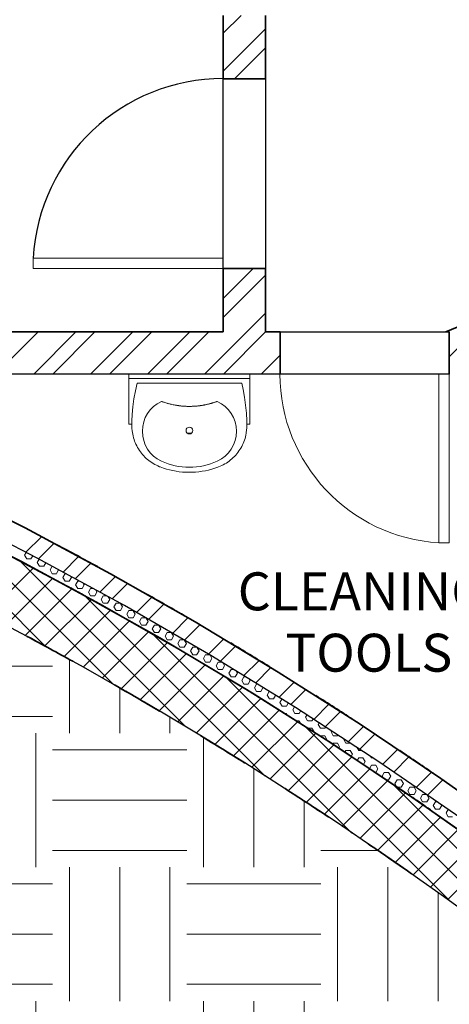
# Model space of a CAD drawing. Units: inches. Extents: x -1990 to 6320, y 18696 to 24536.
# Drawn here: x -337 to -134, y 21855 to 22321 of the extents above; entities that cross this region are included whole.
import ezdxf

# ---------------------------------------------------------------- set-up
doc = ezdxf.new("R2010")
doc.units = ezdxf.units.IN
doc.header["$MEASUREMENT"] = 0
for name, color, linetype, lineweight in [('A-DOOR', 31, 'Continuous', 9), ('P-SANR-FIXT', 6, 'Continuous', 9), ('S-COLS', 250, 'Continuous', 9)]:
    doc.layers.add(name, color=color, linetype=linetype, lineweight=lineweight)
doc.styles.add('Arial_B_1', font='arialbd.ttf', dxfattribs={"height": 180})

msp = doc.modelspace()

# ---------------------------------------------------------------- linework, layer by layer
at = {"linetype": 'Continuous', "lineweight": 9}
for p, q in [((-240.65, 22315.04), (-232.26, 22323.43)), ((-240.65, 22297.08), (-220.65, 22317.08)), ((-235.32, 22293.43), (-220.65, 22308.1)), ((-240.65, 22189.32), (-226.53, 22203.43)), ((-240.65, 22180.34), (-220.65, 22200.34)), ((-229.59, 22173.43), (-220.65, 22182.38)), ((-348.38, 22153.43), (-328.38, 22173.43)), ((-330.42, 22153.43), (-310.42, 22173.43)), ((-321.44, 22153.43), (-301.44, 22173.43)), ((-303.48, 22153.43), (-283.48, 22173.43)), ((-294.5, 22153.43), (-274.5, 22173.43)), ((-276.53, 22153.43), (-256.53, 22173.43)), ((-267.55, 22153.43), (-247.55, 22173.43)), ((-249.59, 22153.43), (-229.59, 22173.43)), ((-240.61, 22153.43), (-220.61, 22173.43)), ((-133.65, 22161.62), (-121.83, 22173.43)), ((-222.65, 22153.43), (-213.65, 22162.44)), ((-213.67, 22153.43), (-213.65, 22153.46)), ((-334.1, 22068.92), (-326.71, 22076.31)), ((-328.18, 22065.87), (-320.87, 22073.17)), ((-333.77, 22065.78), (-334.78, 22067.52)), ((-334.77, 22067.53), (-334, 22068.87)), ((-333.76, 22065.78), (-331.75, 22065.78)), ((-331.75, 22065.78), (-330.89, 22067.28)), ((-328.73, 22064.04), (-327.79, 22065.65)), ((-316.56, 22059.52), (-309.19, 22066.9)), ((-332.42, 22062.29), (-331.75, 22062.29)), ((-331.46, 22061.78), (-331.75, 22062.29)), ((-327.72, 22062.29), (-328.73, 22064.03)), ((-327.71, 22062.29), (-325.7, 22062.29)), ((-325.7, 22062.29), (-324.73, 22063.98)), ((-322.68, 22060.55), (-321.67, 22062.29)), ((-321.67, 22062.29), (-321.62, 22062.29)), ((-318.65, 22060.54), (-318.75, 22060.72)), ((-310.75, 22056.35), (-303.34, 22063.76)), ((-325.8, 22058.79), (-325.7, 22058.79)), ((-325.66, 22058.72), (-325.7, 22058.79)), ((-321.67, 22058.79), (-322.68, 22060.54)), ((-321.67, 22058.79), (-319.65, 22058.79)), ((-319.65, 22058.8), (-318.64, 22060.55)), ((-316.63, 22057.05), (-315.62, 22058.8)), ((-315.62, 22055.3), (-316.63, 22057.05)), ((-315.62, 22058.79), (-315.23, 22058.79)), ((-313.6, 22055.31), (-312.6, 22057.05)), ((-312.6, 22057.05), (-312.86, 22057.5)), ((-299.13, 22050.01), (-291.71, 22057.43)), ((-315.62, 22055.3), (-313.6, 22055.3)), ((-310.58, 22053.56), (-309.57, 22055.31)), ((-309.57, 22051.81), (-310.58, 22053.56)), ((-309.57, 22055.3), (-308.83, 22055.3)), ((-309.57, 22051.81), (-307.55, 22051.81)), ((-307.56, 22051.82), (-306.55, 22053.56)), ((-306.55, 22053.56), (-306.97, 22054.29)), ((-304.53, 22050.07), (-303.52, 22051.82)), ((-303.52, 22051.81), (-302.43, 22051.81)), ((-293.32, 22046.84), (-285.99, 22054.17)), ((-303.53, 22048.32), (-304.53, 22050.06)), ((-303.52, 22048.32), (-301.5, 22048.32)), ((-301.51, 22048.32), (-300.5, 22050.07)), ((-300.5, 22050.06), (-301.09, 22051.08)), ((-298.48, 22046.58), (-297.48, 22048.32)), ((-297.47, 22048.32), (-296.04, 22048.32)), ((-294.45, 22046.57), (-295.2, 22047.86)), ((-281.83, 22040.37), (-274.55, 22047.65)), ((-297.48, 22044.83), (-298.49, 22046.57)), ((-297.47, 22044.83), (-295.46, 22044.83)), ((-295.46, 22044.83), (-294.45, 22046.58)), ((-292.44, 22043.09), (-291.43, 22044.83)), ((-291.43, 22041.33), (-292.44, 22043.08)), ((-291.42, 22044.83), (-289.64, 22044.83)), ((-289.41, 22041.34), (-288.4, 22043.09)), ((-288.41, 22043.08), (-289.31, 22044.65)), ((-276.15, 22037.08), (-268.83, 22044.39)), ((-291.42, 22041.33), (-289.41, 22041.33)), ((-286.39, 22039.59), (-285.38, 22041.34)), ((-285.38, 22037.84), (-286.39, 22039.59)), ((-285.38, 22041.33), (-283.49, 22041.33)), ((-285.38, 22037.84), (-283.36, 22037.84)), ((-283.36, 22037.85), (-282.35, 22039.59)), ((-282.36, 22039.59), (-283.3, 22041.23)), ((-280.34, 22036.1), (-279.33, 22037.85)), ((-279.33, 22037.84), (-277.47, 22037.84)), ((-276.31, 22036.1), (-277.24, 22037.71)), ((-264.78, 22030.48), (-257.39, 22037.87)), ((-279.33, 22034.35), (-280.34, 22036.1)), ((-279.33, 22034.35), (-277.31, 22034.35)), ((-277.31, 22034.36), (-276.31, 22036.1)), ((-274.29, 22032.61), (-273.28, 22034.36)), ((-273.28, 22034.35), (-271.45, 22034.35)), ((-270.26, 22032.6), (-271.18, 22034.2)), ((-259.09, 22027.19), (-251.72, 22034.56)), ((-273.28, 22030.86), (-274.29, 22032.6)), ((-273.28, 22030.86), (-271.26, 22030.86)), ((-271.27, 22030.86), (-270.26, 22032.61)), ((-268.24, 22029.12), (-267.23, 22030.86)), ((-267.24, 22027.37), (-268.24, 22029.11)), ((-267.23, 22030.86), (-265.42, 22030.86)), ((-265.22, 22027.37), (-264.21, 22029.12)), ((-264.21, 22029.11), (-265.12, 22030.68)), ((-267.23, 22027.37), (-265.22, 22027.37)), ((-261.19, 22023.87), (-262.2, 22025.62)), ((-262.19, 22025.63), (-261.19, 22027.37)), ((-261.18, 22027.37), (-259.4, 22027.37)), ((-261.18, 22023.87), (-259.17, 22023.87)), ((-259.17, 22023.88), (-258.16, 22025.63)), ((-258.16, 22025.62), (-259.06, 22027.17)), ((-256.15, 22022.13), (-255.14, 22023.88)), ((-255.13, 22023.87), (-253.38, 22023.87)), ((-252.12, 22022.13), (-252.99, 22023.65)), ((-247.73, 22020.6), (-240.52, 22027.8)), ((-242.14, 22017.2), (-234.92, 22024.42)), ((-255.14, 22020.38), (-256.15, 22022.13)), ((-255.13, 22020.38), (-253.12, 22020.38)), ((-253.12, 22020.39), (-252.11, 22022.13)), ((-250.1, 22018.64), (-249.09, 22020.39)), ((-249.09, 22020.38), (-247.36, 22020.38)), ((-246.07, 22018.64), (-246.93, 22020.14)), ((-249.09, 22016.89), (-250.1, 22018.64)), ((-249.09, 22016.89), (-247.07, 22016.89)), ((-247.07, 22016.9), (-246.07, 22018.64)), ((-244.05, 22015.15), (-243.04, 22016.9)), ((-243.04, 22013.4), (-244.05, 22015.14)), ((-243.04, 22016.89), (-241.64, 22016.89)), ((-241.02, 22013.4), (-240.02, 22015.15)), ((-240.02, 22015.14), (-240.69, 22016.31)), ((-231.03, 22010.35), (-223.72, 22017.66)), ((-225.47, 22006.93), (-218.12, 22014.28)), ((-243.04, 22013.4), (-241.02, 22013.4)), ((-238, 22011.66), (-236.99, 22013.4)), ((-237, 22009.91), (-238, 22011.65)), ((-236.99, 22013.4), (-235.96, 22013.4)), ((-236.99, 22009.91), (-234.97, 22009.91)), ((-234.98, 22009.91), (-233.97, 22011.66)), ((-233.97, 22011.65), (-234.44, 22012.46)), ((-231.95, 22008.17), (-230.94, 22009.91)), ((-230.94, 22009.91), (-230.28, 22009.91)), ((-230.95, 22006.41), (-231.95, 22008.16)), ((-230.94, 22006.41), (-228.93, 22006.41)), ((-228.93, 22006.42), (-227.92, 22008.17)), ((-227.92, 22008.16), (-228.19, 22008.62)), ((-224.9, 22002.92), (-225.91, 22004.67)), ((-225.9, 22004.67), (-224.9, 22006.42)), ((-224.89, 22006.41), (-224.61, 22006.41)), ((-222.88, 22002.93), (-221.87, 22004.67)), ((-221.87, 22004.67), (-221.93, 22004.77)), ((-214.36, 22000.08), (-207.08, 22007.36)), ((-224.89, 22002.92), (-222.88, 22002.92)), ((-219.86, 22001.18), (-218.87, 22002.89)), ((-218.85, 21999.43), (-219.86, 22001.18)), ((-216.83, 21999.44), (-215.89, 22001.06)), ((-208.8, 21996.66), (-201.6, 22003.86)), ((-218.84, 21999.43), (-216.83, 21999.43)), ((-217.19, 21995.94), (-216.83, 21995.94)), ((-216.63, 21995.58), (-216.83, 21995.94)), ((-213.81, 21997.69), (-212.92, 21999.23)), ((-212.8, 21995.94), (-213.81, 21997.68)), ((-212.8, 21995.94), (-210.78, 21995.94)), ((-210.78, 21995.94), (-209.94, 21997.4)), ((-207.76, 21994.2), (-206.97, 21995.57)), ((-197.85, 21989.65), (-190.64, 21996.86)), ((-211.67, 21992.45), (-210.78, 21992.45)), ((-210.27, 21991.56), (-210.79, 21992.45)), ((-206.75, 21992.45), (-207.76, 21994.19)), ((-206.75, 21992.45), (-204.73, 21992.45)), ((-204.73, 21992.45), (-204.03, 21993.67)), ((-201.71, 21990.71), (-201.1, 21991.76)), ((-200.71, 21988.95), (-201.71, 21990.7)), ((-192.41, 21986.11), (-185.15, 21993.36)), ((-206.16, 21988.95), (-204.73, 21988.95)), ((-203.92, 21987.54), (-204.74, 21988.95)), ((-200.7, 21988.95), (-198.68, 21988.95)), ((-198.69, 21988.96), (-198.17, 21989.86)), ((-195.66, 21987.21), (-195.24, 21987.95)), ((-194.66, 21985.46), (-195.66, 21987.21)), ((-192.64, 21985.47), (-192.31, 21986.04)), ((-181.53, 21979.02), (-174.23, 21986.33)), ((-200.64, 21985.46), (-198.68, 21985.46)), ((-197.68, 21983.72), (-198.69, 21985.46)), ((-197.73, 21983.62), (-197.68, 21983.72)), ((-194.78, 21981.76), (-194.65, 21981.98)), ((-194.65, 21985.46), (-192.64, 21985.46)), ((-194.65, 21981.97), (-192.64, 21981.97)), ((-191.63, 21980.22), (-192.64, 21981.97)), ((-188.61, 21981.97), (-189.62, 21983.72)), ((-189.61, 21983.72), (-189.38, 21984.13)), ((-188.6, 21981.97), (-186.59, 21981.97)), ((-186.59, 21981.98), (-186.45, 21982.22)), ((-176.1, 21975.48), (-168.86, 21982.71)), ((-191.83, 21979.89), (-191.63, 21980.23)), ((-188.88, 21978.01), (-188.61, 21978.48)), ((-188.6, 21978.48), (-186.59, 21978.48)), ((-185.58, 21976.73), (-186.59, 21978.48)), ((-185.97, 21976.06), (-185.58, 21976.74)), ((-183.57, 21980.23), (-183.52, 21980.31)), ((-182.56, 21978.48), (-183.57, 21980.22)), ((-182.55, 21978.48), (-180.7, 21978.48)), ((-183.06, 21974.12), (-182.56, 21974.99)), ((-182.55, 21974.99), (-180.54, 21974.99)), ((-179.54, 21973.24), (-180.54, 21974.99)), ((-180.16, 21972.17), (-179.53, 21973.25)), ((-176.51, 21974.99), (-177.22, 21976.22)), ((-176.51, 21974.99), (-175.33, 21974.99)), ((-170.46, 21971.49), (-170.76, 21972.01)), ((-165.26, 21968.36), (-158.14, 21975.48)), ((-177.25, 21970.22), (-176.51, 21971.5)), ((-176.51, 21971.49), (-174.49, 21971.49)), ((-173.49, 21969.75), (-174.5, 21971.49)), ((-174.34, 21968.27), (-173.49, 21969.75)), ((-171.43, 21966.32), (-170.46, 21968.01)), ((-170.46, 21971.49), (-169.97, 21971.49)), ((-170.46, 21968), (-168.44, 21968)), ((-167.44, 21966.26), (-168.45, 21968)), ((-159.94, 21964.7), (-152.77, 21971.86)), ((-168.73, 21964.51), (-168.44, 21964.51)), ((-168.44, 21964.52), (-167.44, 21966.26)), ((-165.42, 21962.77), (-164.41, 21964.52)), ((-164.98, 21962), (-165.42, 21962.76)), ((-164.41, 21964.51), (-162.39, 21964.51)), ((-161.39, 21962.76), (-162.4, 21964.51)), ((-162.4, 21961.02), (-161.39, 21962.77)), ((-149.3, 21957.37), (-142.04, 21964.63)), ((-163.51, 21961.02), (-162.39, 21961.02)), ((-158.41, 21957.6), (-159.38, 21959.27)), ((-159.37, 21959.28), (-158.36, 21961.02)), ((-158.36, 21961.02), (-156.35, 21961.02)), ((-155.34, 21959.27), (-156.35, 21961.02)), ((-156.35, 21957.53), (-155.34, 21959.28)), ((-143.98, 21953.71), (-136.7, 21960.99)), ((-158.3, 21957.53), (-156.35, 21957.53)), ((-152.32, 21954.03), (-153.33, 21955.78)), ((-153.32, 21955.79), (-152.32, 21957.53)), ((-152.31, 21957.53), (-150.3, 21957.53)), ((-152.31, 21954.03), (-150.3, 21954.03)), ((-149.29, 21955.78), (-150.3, 21957.53)), ((-150.3, 21954.04), (-149.29, 21955.79)), ((-147.28, 21952.29), (-146.27, 21954.04)), ((-146.27, 21954.03), (-144.45, 21954.03)), ((-143.25, 21952.29), (-144.12, 21953.81)), ((-146.27, 21950.54), (-147.28, 21952.29)), ((-146.27, 21950.54), (-144.25, 21950.54)), ((-144.25, 21950.55), (-143.24, 21952.29)), ((-141.23, 21948.8), (-140.22, 21950.55)), ((-140.22, 21947.05), (-141.23, 21948.8)), ((-140.22, 21950.54), (-139.38, 21950.54)), ((-138.2, 21947.06), (-137.2, 21948.8)), ((-137.2, 21948.8), (-137.43, 21949.2)), ((-140.22, 21947.05), (-138.2, 21947.05)), ((-135.18, 21945.31), (-134.21, 21946.98)), ((-134.17, 21943.56), (-135.18, 21945.3)), ((-134.17, 21943.56), (-132.15, 21943.56))]:
    msp.add_line(p, q, dxfattribs=at)
at = {"lineweight": 35}
for p, q in [((-240.65, 22323.43), (-240.65, 22293.43)), ((-220.65, 22293.43), (-220.65, 22323.43)), ((-240.65, 22293.43), (-220.65, 22293.43)), ((112.56, 22277.44), (-135.31, 22173.43)), ((-240.65, 22203.43), (-240.65, 22173.43)), ((-220.65, 22203.43), (-240.65, 22203.43)), ((-220.65, 22173.43), (-220.65, 22203.43)), ((-240.65, 22173.43), (-588.4, 22173.43)), ((-213.65, 22173.43), (-220.65, 22173.43)), ((-213.65, 22153.43), (-213.65, 22173.43)), ((-135.31, 22173.43), (-133.65, 22173.43)), ((-133.65, 22173.43), (-133.65, 22153.43)), ((-533.67, 22153.61), (-213.65, 22153.43)), ((-334.56, 22080.52), (-375.64, 22101.28)), ((-336.59, 22064.66), (-374.37, 22083.93)), ((-294.01, 22058.74), (-334.56, 22080.52)), ((-354.37, 22073.87), (-312.22, 22051.63)), ((-299.28, 22044.51), (-336.59, 22064.66)), ((-254.01, 22035.95), (-294.01, 22058.74)), ((-312.22, 22051.63), (-270.67, 22028.3)), ((-262.44, 22023.5), (-299.28, 22044.51)), ((-214.61, 22012.16), (-254.01, 22035.95)), ((-270.67, 22028.3), (-229.74, 22003.88)), ((-226.1, 22001.64), (-262.44, 22023.5)), ((-175.81, 21987.4), (-214.61, 22012.16)), ((-229.74, 22003.88), (-189.47, 21978.41)), ((-190.28, 21978.93), (-226.1, 22001.64)), ((-137.64, 21961.66), (-175.81, 21987.4)), ((-155, 21955.4), (-190.28, 21978.93)), ((-189.47, 21978.41), (-149.88, 21951.89)), ((-100.14, 21934.98), (-137.64, 21961.66)), ((-120.27, 21931.05), (-155, 21955.4)), ((-149.88, 21951.89), (-110.99, 21924.34))]:
    msp.add_line(p, q, dxfattribs=at)
for p, q in [((-240.65, 22203.43), (-240.65, 22293.43)), ((-220.65, 22293.43), (-220.65, 22203.43)), ((-213.65, 22173.43), (-135.31, 22173.43)), ((-133.65, 22153.43), (-213.65, 22153.43)), ((-328.83, 22066.22), (-370.79, 22087.74)), ((-287.44, 22043.62), (-328.83, 22066.22)), ((-246.64, 22019.97), (-287.44, 22043.62)), ((-206.47, 21995.26), (-246.64, 22019.97)), ((-230.63, 22004.43), (-228.98, 22003.42)), ((-166.96, 21969.53), (-206.47, 21995.26)), ((-128.12, 21942.79), (-166.96, 21969.53))]:
    msp.add_line(p, q)
at = {"lineweight": 18}
for p, q in [((-240.65, 22208.43), (-330.68, 22208.43)), ((-330.68, 22203.43), (-330.68, 22208.43)), ((-240.65, 22203.43), (-240.65, 22208.43)), ((-240.65, 22203.43), (-330.68, 22203.43))]:
    msp.add_line(p, q, dxfattribs=at)
at = {"color": 8, "linetype": 'Continuous', "lineweight": 18}
for p, q in [((-384.98, 22014.87), (-321.48, 22014.87)), ((-313.54, 21983.12), (-313.54, 22017.95)), ((-289.73, 21983.12), (-289.73, 22004.54)), ((-384.98, 21991.06), (-321.48, 21991.06)), ((-265.92, 21983.12), (-265.92, 21990.58)), ((-329.42, 21919.62), (-329.42, 21983.12)), ((-250.04, 21919.62), (-250.04, 21981.03)), ((-321.48, 21975.18), (-257.98, 21975.18)), ((-226.23, 21919.62), (-226.23, 21966.21)), ((-321.48, 21951.37), (-257.98, 21951.37)), ((-202.42, 21919.62), (-202.42, 21950.86)), ((-321.48, 21927.56), (-257.98, 21927.56)), ((-194.48, 21927.56), (-167.64, 21927.56)), ((-313.54, 21856.12), (-313.54, 21919.62)), ((-289.73, 21856.12), (-289.73, 21919.62)), ((-265.92, 21856.12), (-265.92, 21919.62)), ((-186.54, 21856.12), (-186.54, 21919.62)), ((-162.73, 21856.12), (-162.73, 21919.62)), ((-384.98, 21911.68), (-321.48, 21911.68)), ((-257.98, 21911.68), (-194.48, 21911.68)), ((-138.92, 21856.12), (-138.92, 21907.47)), ((-384.98, 21887.87), (-321.48, 21887.87)), ((-257.98, 21887.87), (-194.48, 21887.87)), ((-384.98, 21864.06), (-321.48, 21864.06)), ((-257.98, 21864.06), (-194.48, 21864.06)), ((-329.42, 21792.62), (-329.42, 21856.12)), ((-250.04, 21792.62), (-250.04, 21856.12)), ((-226.23, 21792.62), (-226.23, 21856.12)), ((-202.42, 21792.62), (-202.42, 21856.12))]:
    msp.add_line(p, q, dxfattribs=at)
for centre, radius, start, end in [((-240.65, 22203.43), 90.17, 90, 176.8212), ((-1182.69, 20452.89), 1790.35, 25.51009, 71.09928), ((-1182.69, 20452.89), 1835.35, 61.25854, 61.93875), ((-1182.69, 20452.89), 1820.35, 61.24746, 61.4575), ((-1182.69, 20452.89), 1835.35, 59.79135, 60.46577), ((-1182.69, 20452.89), 1820.35, 59.82503, 59.96164), ((-1182.69, 20452.89), 1790.35, 61.37178, 61.61405), ((-1182.69, 20452.89), 1835.35, 58.32428, 58.99041), ((-1182.69, 20452.89), 1790.35, 59.86318, 60.0892), ((-1182.69, 20452.89), 1835.35, 56.8573, 57.51121), ((-1182.69, 20452.89), 1790.35, 58.35458, 58.56434), ((-1182.69, 20452.89), 1835.35, 55.3904, 56.02514), ((-1182.69, 20452.89), 1790.35, 56.84598, 57.03949), ((-1182.69, 20452.89), 1820.35, 55.15439, 55.47406), ((-1182.69, 20452.89), 1790.35, 55.33737, 55.51464)]:
    msp.add_arc(centre, radius, start, end)
at = {"lineweight": 35}
for start, end in [(60.89862, 61.68569), (59.38338, 60.17209), (57.86779, 58.65852), (56.3518, 57.14496), (54.83525, 55.63142)]:
    msp.add_arc((-1182.69, 20452.89), 1790.35, start, end, dxfattribs=at)
at = {"layer": 'A-DOOR', "lineweight": 18}
for p, q in [((-138.65, 22153.43), (-138.65, 22073.42)), ((-133.65, 22153.43), (-138.65, 22153.43)), ((-133.65, 22153.43), (-133.65, 22073.42)), ((-133.65, 22073.42), (-138.65, 22073.42))]:
    msp.add_line(p, q, dxfattribs=at)
at = {"layer": 'A-DOOR'}
msp.add_arc((-133.65, 22153.43), 80.17, 180, 266.4242, dxfattribs=at)
at = {"layer": 'P-SANR-FIXT', "color": 4}
for p, q in [((-285.33, 22129.74), (-285.33, 22153.43)), ((-285.33, 22151.39), (-228.12, 22151.39)), ((-228.12, 22129.74), (-228.12, 22153.43)), ((-282.31, 22145.45), (-282.96, 22141.73)), ((-281.51, 22149.14), (-282.31, 22145.45)), ((-232.55, 22149.14), (-280.9, 22149.14)), ((-231.28, 22146.17), (-231.93, 22149.14)), ((-230.6, 22142.46), (-231.28, 22146.17)), ((-282.96, 22141.73), (-283.46, 22137.98)), ((-230.07, 22138.72), (-230.6, 22142.46)), ((-283.46, 22137.98), (-283.81, 22134.22)), ((-229.69, 22134.96), (-230.07, 22138.72)), ((-283.98, 22131.19), (-284.01, 22130.04)), ((-283.81, 22134.22), (-283.98, 22131.19)), ((-229.46, 22131.19), (-229.69, 22134.96)), ((-229.44, 22130.31), (-229.46, 22131.19)), ((-284, 22129.74), (-285.33, 22129.74)), ((-284.01, 22130.04), (-283.99, 22128.89)), ((-283.99, 22128.89), (-283.92, 22127.74)), ((-283.92, 22127.74), (-283.8, 22126.59)), ((-283.8, 22126.59), (-283.69, 22125.72)), ((-229.76, 22125.72), (-229.61, 22126.86)), ((-229.61, 22126.86), (-229.51, 22128.01)), ((-229.51, 22128.01), (-229.45, 22129.16)), ((-229.45, 22129.16), (-229.44, 22130.31)), ((-229.45, 22129.74), (-228.12, 22129.74)), ((-283.69, 22125.72), (-283.54, 22124.9)), ((-283.54, 22124.9), (-283.37, 22124.09)), ((-283.37, 22124.09), (-283.17, 22123.28)), ((-283.17, 22123.28), (-282.93, 22122.49)), ((-282.93, 22122.49), (-282.66, 22121.7)), ((-282.66, 22121.7), (-282.36, 22120.92)), ((-257.62, 22125.34), (-255.82, 22125.34)), ((-230.92, 22121.36), (-230.63, 22122.14)), ((-230.63, 22122.14), (-230.38, 22122.93)), ((-230.38, 22122.93), (-230.16, 22123.73)), ((-230.16, 22123.73), (-229.97, 22124.54)), ((-229.97, 22124.54), (-229.82, 22125.36)), ((-229.82, 22125.36), (-229.76, 22125.72)), ((-282.36, 22120.92), (-282.03, 22120.16)), ((-282.03, 22120.16), (-281.66, 22119.41)), ((-281.66, 22119.41), (-281.27, 22118.68)), ((-281.27, 22118.68), (-280.85, 22117.96)), ((-280.85, 22117.96), (-280.4, 22117.26)), ((-280.4, 22117.26), (-279.93, 22116.58)), ((-233.74, 22116.28), (-233.25, 22116.96)), ((-233.25, 22116.96), (-232.79, 22117.65)), ((-232.79, 22117.65), (-232.35, 22118.36)), ((-232.35, 22118.36), (-231.95, 22119.09)), ((-231.95, 22119.09), (-231.58, 22119.83)), ((-231.58, 22119.83), (-231.23, 22120.59)), ((-231.23, 22120.59), (-230.92, 22121.36)), ((-279.93, 22116.58), (-279.42, 22115.92)), ((-279.42, 22115.92), (-278.9, 22115.27)), ((-278.9, 22115.27), (-278.34, 22114.65)), ((-278.34, 22114.65), (-277.76, 22114.06)), ((-277.76, 22114.06), (-277.16, 22113.48)), ((-277.16, 22113.48), (-276.53, 22112.93)), ((-276.53, 22112.93), (-275.89, 22112.41)), ((-275.89, 22112.41), (-275.22, 22111.91)), ((-238.52, 22111.7), (-237.85, 22112.19)), ((-237.85, 22112.19), (-237.19, 22112.7)), ((-237.19, 22112.7), (-236.56, 22113.24)), ((-236.56, 22113.24), (-235.95, 22113.8)), ((-235.95, 22113.8), (-235.36, 22114.39)), ((-235.36, 22114.39), (-234.79, 22115)), ((-234.79, 22115), (-234.25, 22115.63)), ((-234.25, 22115.63), (-233.74, 22116.28)), ((-275.22, 22111.91), (-274.54, 22111.44)), ((-274.54, 22111.44), (-273.83, 22111)), ((-273.83, 22111), (-273.11, 22110.59)), ((-273.11, 22110.59), (-272.37, 22110.2)), ((-272.37, 22110.2), (-271.62, 22109.85)), ((-271.62, 22109.85), (-270.85, 22109.52)), ((-270.85, 22109.52), (-270.51, 22109.39)), ((-270.51, 22109.39), (-269.05, 22108.87)), ((-269.05, 22108.87), (-267.57, 22108.4)), ((-267.57, 22108.4), (-266.07, 22108)), ((-266.07, 22108), (-264.56, 22107.65)), ((-264.56, 22107.65), (-263.03, 22107.37)), ((-263.03, 22107.37), (-261.5, 22107.15)), ((-250.67, 22107.33), (-249.15, 22107.6)), ((-249.15, 22107.6), (-247.63, 22107.94)), ((-247.63, 22107.94), (-246.13, 22108.33)), ((-246.13, 22108.33), (-244.64, 22108.78)), ((-244.64, 22108.78), (-243.18, 22109.29)), ((-243.18, 22109.29), (-242.93, 22109.39)), ((-242.93, 22109.39), (-242.16, 22109.7)), ((-242.16, 22109.7), (-241.4, 22110.04)), ((-241.4, 22110.04), (-240.66, 22110.41)), ((-240.66, 22110.41), (-239.93, 22110.81)), ((-239.93, 22110.81), (-239.22, 22111.24)), ((-239.22, 22111.24), (-238.52, 22111.7)), ((-261.5, 22107.15), (-259.96, 22106.99)), ((-259.96, 22106.99), (-258.41, 22106.89)), ((-258.41, 22106.89), (-256.86, 22106.85)), ((-256.86, 22106.85), (-255.3, 22106.88)), ((-255.3, 22106.88), (-253.75, 22106.97)), ((-253.75, 22106.97), (-252.21, 22107.12)), ((-252.21, 22107.12), (-250.67, 22107.33))]:
    msp.add_line(p, q, dxfattribs=at)
for centre, radius, start, end in [((-263.37, 22126.31), 15.63, 114.8944, 180), ((-263.37, 22126.31), 15.63, 114.8679, 180), ((-256.72, 22176.12), 38, 249.6415, 250.1609), ((-256.72, 22176.12), 38, 249.6491, 290.3509), ((-256.72, 22176.12), 38, 289.8391, 290.3599), ((-250.08, 22126.31), 15.63, 0, 65.1321), ((-250.08, 22126.31), 15.63, 0, 65.1008), ((-263.37, 22126.31), 15.63, 180, 245.178), ((-263.37, 22126.31), 15.63, 180, 245.178), ((-256.72, 22126.65), 1.6, 0, 180), ((-256.72, 22126.65), 1.6, 180, 0), ((-250.08, 22126.31), 15.63, 294.822, 0), ((-250.08, 22126.31), 15.63, 294.822, 0), ((-256.72, 22140.68), 31.46, 245.178, 270), ((-256.72, 22140.68), 31.46, 245.178, 270), ((-256.72, 22140.68), 31.46, 270, 294.822), ((-256.72, 22140.68), 31.46, 270, 294.822)]:
    msp.add_arc(centre, radius, start, end, dxfattribs=at)
for points, knots in [([(-280.9, 22149.14), (-280.99, 22149.14), (-281.13, 22149.14), (-281.3, 22149.14), (-281.4, 22149.14), (-281.47, 22149.14), (-281.5, 22149.14), (-281.51, 22149.14)], [-1, -1, -1, -1, -0.75, -0.625, -0.5, -0.375, -0.25, -0.25, -0.25, -0.25]), ([(-231.94, 22149.14), (-231.95, 22149.14), (-231.98, 22149.14), (-232.05, 22149.14), (-232.15, 22149.14), (-232.31, 22149.14), (-232.45, 22149.14), (-232.55, 22149.14)], [-0.75, -0.75, -0.75, -0.75, -0.625, -0.5, -0.375, -0.25, 0, 0, 0, 0]), ([(-269.92, 22140.48), (-269.83, 22140.45), (-269.63, 22140.38), (-269.34, 22140.27), (-269.25, 22140.24)], [-1, -1, -1, -1, -0.9, -0.8600833, -0.8600833, -0.8600833, -0.8600833]), ([(-269.22, 22140.23), (-269.22, 22140.23), (-269.23, 22140.23), (-269.24, 22140.24), (-269.25, 22140.24), (-269.26, 22140.24), (-269.27, 22140.25), (-269.29, 22140.26), (-269.3, 22140.26), (-269.32, 22140.27), (-269.34, 22140.27), (-269.36, 22140.28), (-269.38, 22140.29), (-269.39, 22140.29), (-269.42, 22140.3), (-269.47, 22140.32), (-269.54, 22140.34), (-269.59, 22140.36), (-269.62, 22140.37)], [-1, -1, -1, -1, -0.916667, -0.875, -0.833333, -0.791667, -0.75, -0.708333, -0.666667, -0.625, -0.583333, -0.541667, -0.5, -0.458333, -0.416667, -0.333333, -0.166667, 0, 0, 0, 0]), ([(-263.52, 22138.73), (-263.85, 22138.79), (-264.5, 22138.92), (-265.63, 22139.17), (-266.82, 22139.48), (-267.93, 22139.8), (-268.76, 22140.07), (-269.1, 22140.19), (-269.22, 22140.23)], [-0.5800651, -0.5800651, -0.5800651, -0.5800651, -0.5138889, -0.4444444, -0.3333333, -0.2222222, -0.1111111, 0, 0, 0, 0]), ([(-244.23, 22140.23), (-244.38, 22140.18), (-244.72, 22140.06), (-245.34, 22139.86), (-245.74, 22139.74), (-246.08, 22139.64), (-246.44, 22139.53), (-246.95, 22139.39), (-247.65, 22139.21), (-248.57, 22139), (-249.34, 22138.84), (-249.81, 22138.75), (-249.93, 22138.73)], [-1, -1, -1, -1, -0.8611111, -0.7916667, -0.7569444, -0.7222222, -0.6875, -0.6527778, -0.5833333, -0.5138889, -0.4444444, -0.419991, -0.419991, -0.419991, -0.419991]), ([(-243.83, 22140.37), (-243.85, 22140.36), (-243.91, 22140.34), (-243.98, 22140.32), (-244.03, 22140.3), (-244.05, 22140.29), (-244.07, 22140.29), (-244.09, 22140.28), (-244.11, 22140.27), (-244.13, 22140.27), (-244.14, 22140.26), (-244.16, 22140.26), (-244.17, 22140.25), (-244.19, 22140.24), (-244.2, 22140.24), (-244.21, 22140.24), (-244.22, 22140.23), (-244.23, 22140.23), (-244.23, 22140.23)], [-1, -1, -1, -1, -0.833333, -0.666667, -0.583333, -0.541667, -0.5, -0.458333, -0.416667, -0.375, -0.333333, -0.291667, -0.25, -0.208333, -0.166667, -0.125, -0.083333, 0, 0, 0, 0]), ([(-244.2, 22140.24), (-244.13, 22140.26), (-243.83, 22140.37), (-243.63, 22140.44), (-243.52, 22140.48)], [-0.1400476, -0.1400476, -0.1400476, -0.1400476, -0.1111111, 0, 0, 0, 0]), ([(-256.72, 22138.12), (-257.5, 22138.12), (-259.05, 22138.17), (-260.96, 22138.34), (-262.38, 22138.54), (-263.05, 22138.65), (-263.36, 22138.7)], [-1, -1, -1, -1, -0.8611111, -0.7222222, -0.6527778, -0.591136, -0.591136, -0.591136, -0.591136]), ([(-250.09, 22138.7), (-250.47, 22138.63), (-251.43, 22138.48), (-253.02, 22138.28), (-254.86, 22138.15), (-256.1, 22138.12), (-256.72, 22138.12)], [-0.4089331, -0.4089331, -0.4089331, -0.4089331, -0.3333333, -0.2222222, -0.1111111, 0, 0, 0, 0]), ([(-254.72, 22138.17), (-254.56, 22138.18), (-253.94, 22138.22), (-253.33, 22138.27), (-252.88, 22138.31)], [-0.8888889, -0.8888889, -0.8888889, -0.8888889, -0.8611111, -0.7850474, -0.7850474, -0.7850474, -0.7850474]), ([(-252.14, 22138.4), (-252.02, 22138.41), (-251.65, 22138.46), (-251.28, 22138.51), (-251.03, 22138.55)], [-0.74232488, -0.74232488, -0.74232488, -0.74232488, -0.72222222, -0.67747331, -0.67747331, -0.67747331, -0.67747331]), ([(-249.87, 22138.74), (-249.74, 22138.76), (-249.54, 22138.8), (-249.35, 22138.84), (-249.27, 22138.85)], [-0.60715924, -0.60715924, -0.60715924, -0.60715924, -0.58333333, -0.56978575, -0.56978575, -0.56978575, -0.56978575]), ([(-248.56, 22139), (-248.52, 22139.01), (-248.21, 22139.08), (-247.9, 22139.15), (-247.66, 22139.21)], [-0.52373041, -0.52373041, -0.52373041, -0.52373041, -0.51388889, -0.4618595, -0.4618595, -0.4618595, -0.4618595])]:
    msp.add_open_spline(points, degree=3, knots=knots, dxfattribs=at)
for points in [[(-281.51, 22149.14), (-281.51, 22149.14), (-281.51, 22149.14), (-281.51, 22149.14)], [(-231.93, 22149.14), (-231.93, 22149.14), (-231.93, 22149.14), (-231.93, 22149.14)], [(-267.08, 22139.56), (-266.87, 22139.5), (-266.66, 22139.44), (-266.44, 22139.38)], [(-265.75, 22139.2), (-265.52, 22139.15), (-265.29, 22139.09), (-265.05, 22139.04)], [(-264.25, 22138.87), (-264.01, 22138.82), (-263.78, 22138.78), (-263.53, 22138.73)], [(-262.61, 22138.58), (-262.34, 22138.53), (-262.06, 22138.49), (-261.78, 22138.46)], [(-260.87, 22138.34), (-260.58, 22138.31), (-260.29, 22138.28), (-260, 22138.26)], [(-259.06, 22138.19), (-258.76, 22138.17), (-258.46, 22138.16), (-258.17, 22138.15)], [(-255.28, 22138.15), (-254.98, 22138.16), (-254.68, 22138.17), (-254.39, 22138.19)], [(-253.45, 22138.26), (-253.16, 22138.28), (-252.87, 22138.31), (-252.58, 22138.34)], [(-251.66, 22138.46), (-251.39, 22138.49), (-251.11, 22138.53), (-250.84, 22138.58)], [(-250.28, 22138.67), (-250.22, 22138.68), (-250.17, 22138.69), (-250.11, 22138.7)], [(-249.91, 22138.73), (-249.67, 22138.78), (-249.43, 22138.82), (-249.2, 22138.87)], [(-248.4, 22139.04), (-248.16, 22139.09), (-247.92, 22139.15), (-247.7, 22139.2)], [(-247.04, 22139.37), (-246.76, 22139.45), (-246.48, 22139.52), (-246.23, 22139.6)], [(-247.01, 22139.38), (-246.79, 22139.44), (-246.58, 22139.5), (-246.37, 22139.56)]]:
    msp.add_open_spline(points, degree=3, dxfattribs=at)
at = {"layer": 'S-COLS', "linetype": 'Continuous', "lineweight": 9}
for p, q in [((-324.79, 22024.28), (-393.79, 22093.28)), ((-292.58, 22006.21), (-366.07, 22079.7)), ((-352.93, 22039.2), (-330.72, 22061.41)), ((-258.41, 21986.19), (-337.03, 22064.8)), ((-343.61, 22034.39), (-321.52, 22056.47)), ((-334.41, 22029.44), (-312.32, 22051.53)), ((-220.85, 21962.76), (-306.46, 22048.37)), ((-325.2, 22024.51), (-303.13, 22046.58)), ((-316.14, 22019.43), (-294.04, 22041.53)), ((-307.05, 22014.38), (-285.03, 22036.39)), ((-297.93, 22009.35), (-276.03, 22031.25)), ((-179.71, 21935.76), (-274.09, 22030.15)), ((-288.97, 22004.17), (-267.02, 22026.12)), ((-280.04, 21998.96), (-258.1, 22020.89)), ((-271.18, 21993.67), (-249.27, 22015.58)), ((-262.27, 21988.45), (-240.44, 22010.27)), ((-132.91, 21903.11), (-239.5, 22009.7)), ((-253.43, 21983.14), (-231.62, 22004.96)), ((-244.63, 21977.8), (-222.85, 21999.58)), ((-235.97, 21972.32), (-214.2, 21994.09)), ((-227.3, 21966.84), (-205.54, 21988.61)), ((-74.56, 21858.9), (-202.06, 21986.4)), ((-218.64, 21961.37), (-196.88, 21983.12)), ((-209.97, 21955.89), (-188.27, 21977.59)), ((-201.42, 21950.3), (-179.79, 21971.93)), ((-192.95, 21944.63), (-171.3, 21966.27)), ((-184.48, 21938.96), (-162.82, 21960.62)), ((-17.3, 21815.78), (-160.76, 21959.24)), ((-176.01, 21933.29), (-154.35, 21954.94)), ((-167.53, 21927.62), (-146.04, 21949.12)), ((-159.25, 21921.76), (-137.72, 21943.29)), ((-150.97, 21915.9), (-129.41, 21937.46)), ((-142.69, 21910.03), (-121.1, 21931.63)), ((-134.41, 21904.17), (-112.94, 21925.65))]:
    msp.add_line(p, q, dxfattribs=at)

# ---------------------------------------------------------------- texts
at = {"style": 'Arial_B_1'}
for s, p in [('CLEANING', (-233.81, 22041.41)), ('TOOLS', (-211.33, 22012.31))]:
    msp.add_text(s, height=18, dxfattribs=at).set_placement(p)

doc.saveas('drawing.dxf')
